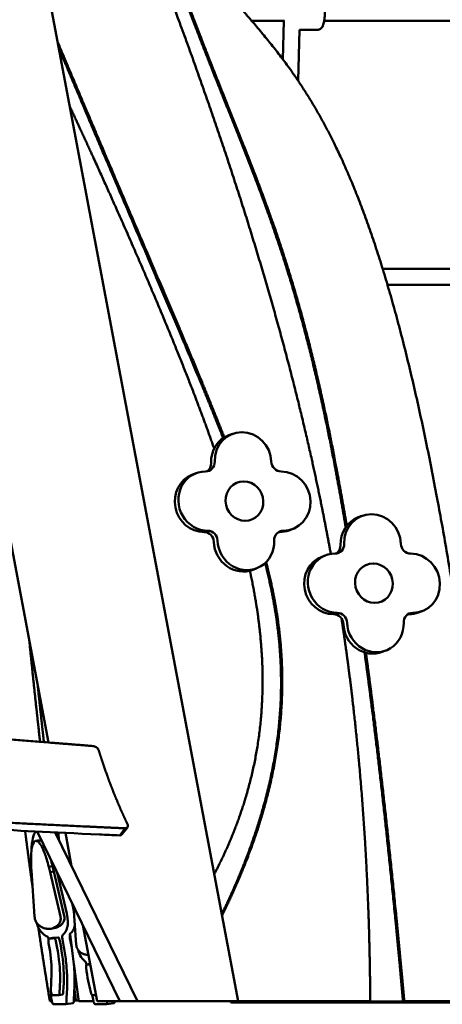
# Model space of a CAD drawing. Units: millimetres. Extents: x -6449 to 21023, y 0 to 38876.
# Drawn here: x -170 to 256, y 16729 to 17721 of the extents above; entities that cross this region are included whole.
import ezdxf

# ---------------------------------------------------------------- set-up
doc = ezdxf.new("R2010")
doc.units = ezdxf.units.MM
doc.layers.add('MD_Visible', color=7, linetype='Continuous', lineweight=50)
doc.styles.get("Standard").update_dxf_attribs({"font": 'arial.ttf'})
doc.dimstyles.new('ISO-25 (BySec)', dxfattribs={"dimtxt": 120, "dimasz": 60, "dimexe": 1.25, "dimexo": 0.625, "dimgap": 80, "dimtad": 1, "dimlfac": 0.1, "dimrnd": 5, "dimtxsty": 'Standard', "dimcen": 0, "dimse1": 1, "dimse2": 1, "dimclrd": 256, "dimclre": 256, "dimclrt": 256, "dimadec": 0, "dimazin": 0, "dimtfac": 1, "dimtmove": 1, "dimatfit": 3, "dimldrblk": 'DOTBLANK', "dimfxl": 1, "dimlwd": 5, "dimlwe": 5, "dimarcsym": 0})

# ---------------------------------------------------------------- blocks, each defined once
blk = doc.blocks.new('CustomObjectsInViewport4_0')
at = {"layer": 'MD_Visible', "extrusion": (0, 1, 0)}
for p, q in [((6581.99, 17625.11), (7518.47, 12652.56)), ((7083.36, 14208.11), (7327.26, 12913.02)), ((7532.17, 13639.62), (7565.04, 13639.62)), ((7563.56, 13600.81), (7564.59, 13639.62)), ((7605.19, 13639.62), (7802.33, 13639.62)), ((7579, 13579.14), (7580.36, 13630.62)), ((7598.2, 13630.62), (7580.35, 13630.62)), ((7809.46, 13389.78), (7664.14, 13389.78)), ((7810.56, 13373.78), (7668.98, 13373.78)), ((7509.02, 13222.43), (7512.71, 13223.83)), ((7472.43, 13182.7), (7476.12, 13184.11)), ((7639.51, 13139.75), (7643.2, 13141.15)), ((7569.82, 13126.62), (7573.51, 13128.02)), ((7602.92, 13100.02), (7606.6, 13101.42)), ((7533.23, 13086.89), (7536.92, 13088.29)), ((7700.31, 13043.94), (7704, 13045.34)), ((7663.72, 13004.21), (7667.4, 13005.61)), ((7399.3, 12652.56), (7315.9, 12823.39)), ((7417.09, 12652.56), (7334.13, 12822.5)), ((7344.4, 12822.01), (7350.7, 12788.55)), ((7399.09, 12819.49), (7404.76, 12826.63)), ((7401.26, 12820.4), (7406.93, 12827.54)), ((7314.5, 12813.88), (7318.26, 12814.51)), ((7310.14, 12784.09), (7313.37, 12737.74)), ((7327.67, 12787.75), (7331.44, 12788.38)), ((7328.97, 12782.34), (7327.67, 12787.75)), ((7328.97, 12782.34), (7332.73, 12782.97)), ((7339.36, 12737.74), (7328.97, 12782.34)), ((7332.73, 12782.97), (7331.44, 12788.38)), ((7343.13, 12738.37), (7332.73, 12782.97)), ((7336.11, 12782.01), (7345.69, 12740.89)), ((7351.07, 12751.36), (7353.01, 12743.01)), ((7352.66, 12748.1), (7355.36, 12709.42)), ((7333.18, 12726.07), (7329.42, 12725.44)), ((7361.88, 12729.21), (7376.31, 12652.56)), ((7327.93, 12715.61), (7331.69, 12716.24)), ((7333.12, 12716.19), (7336.88, 12716.82)), ((7365.99, 12689.61), (7369.23, 12690.15)), ((7330.6, 12652.56), (7328.72, 12652.56)), ((7331.57, 12658.67), (7337.65, 12658.65)), ((7337.71, 12658.65), (7341.48, 12659.28)), ((7352.23, 12650.65), (7344.71, 12649.4)), ((7354.99, 12653.18), (7352.93, 12652.84)), ((7357.73, 12653.18), (7354.99, 12653.18)), ((7372.67, 12652.56), (7357.82, 12652.56)), ((7371.57, 12658.68), (7375.16, 12658.67)), ((7399.3, 12652.56), (7376.31, 12652.56)), ((7393.39, 12650.65), (7385.87, 12649.4)), ((7417.09, 12652.56), (7399.3, 12652.56)), ((7518.47, 12652.56), (7417.09, 12652.56)), ((7510.94, 12651.16), (7510.68, 12652.56)), ((7514.63, 12652.56), (7510.94, 12651.16)), ((7784.82, 12651.16), (7510.94, 12651.16)), ((7518.47, 12652.56), (7651.57, 12652.56)), ((7650.34, 12652.09), (7651.57, 12652.56)), ((7684.66, 12652.09), (7650.34, 12652.09)), ((7685.89, 12652.56), (7684.66, 12652.09)), ((7685.89, 12652.56), (7788.5, 12652.56)), ((7344.65, 12649.39), (7332.25, 12649.45)), ((7385.81, 12649.39), (7374.33, 12649.44))]:
    blk.add_line(p, q, dxfattribs=at)
at = {"layer": 'MD_Visible'}
for centre, major_axis, ratio, start_param, end_param in [((7523.37, 13195.79), (-10.66, 28.04), 0.944425, -1.915434, 1.226158), ((7519.68, 13194.39), (-10.66, 28.04), 0.944425, 0, 1.226158), ((7486.78, 13156.06), (-10.66, 28.04), 0.944425, -0.344638, 2.796955), ((7481.64, 13194.39), (-3.55, 9.35), 0.944425, 3.351984, 4.367751), ((7562.85, 13156.06), (-10.66, 28.04), 0.944425, 2.796955, 5.938547), ((7483.09, 13154.66), (-10.66, 28.04), 0.944425, 0, 2.796955), ((7524.81, 13156.06), (-7.11, 18.7), 0.944425, -1.915434, 4.367751), ((7650.17, 13111.71), (-10.66, 28.04), 0.944425, 0, 1.226158), ((7653.85, 13113.11), (-10.66, 28.04), 0.944425, -1.915434, 1.226158), ((7559.16, 13154.66), (-10.66, 28.04), 0.944425, 2.796955, 3.141593), ((7484.54, 13114.94), (-3.55, 9.35), 0.944425, -1.915434, -0.344638), ((7560.61, 13114.94), (-3.55, 9.35), 0.944425, -0.344638, -0.210391), ((7522.57, 13114.94), (-10.66, 28.04), 0.944425, 1.226158, 3.141593), ((7526.26, 13116.34), (-10.66, 28.04), 0.944425, 1.226158, 4.367751), ((7612.13, 13111.71), (-3.55, 9.35), 0.944425, 3.351984, 4.367751), ((7613.57, 13071.98), (-10.66, 28.04), 0.944425, 0, 2.796955), ((7617.26, 13073.38), (-10.66, 28.04), 0.944425, -0.344638, 2.796955), ((7693.34, 13073.38), (-10.66, 28.04), 0.944425, 2.796955, 5.938547), ((7655.3, 13073.38), (-7.11, 18.7), 0.944425, -1.915434, 4.367751), ((7615.02, 13032.25), (-3.55, 9.35), 0.944425, -1.915434, -0.344638), ((7691.09, 13032.25), (-3.55, 9.35), 0.944425, -0.344638, -0.210391), ((7689.65, 13071.98), (-10.66, 28.04), 0.944425, 2.796955, 3.141593), ((7653.06, 13032.25), (-10.66, 28.04), 0.944425, 1.226158, 3.141593), ((7656.74, 13033.66), (-10.66, 28.04), 0.944425, 1.226158, 4.367751), ((7373.8, 12905.43), (-3.92, 3.11), 0.650334, 3.982118, 5.598388), ((7403.02, 12830.65), (-3.92, 3.11), 0.650334, 2.454511, 3.891488), ((7397.35, 12823.51), (-3.92, 3.11), 0.650334, 2.454511, 3.141593)]:
    blk.add_ellipse(centre, major_axis=major_axis, ratio=ratio, start_param=start_param, end_param=end_param, dxfattribs=at)
at = {"layer": 'MD_Visible', "extrusion": (1.22465e-16, -1.2326e-32, -1)}
blk.add_ellipse((7485.33, 13195.79), major_axis=(-3.55, 9.35), ratio=0.944425, start_param=1.915434, end_param=3.486231, dxfattribs=at)
at = {"layer": 'MD_Visible', "extrusion": (1.22465e-16, 0, -1)}
for centre, major_axis, ratio, start_param, end_param in [((7561.41, 13195.79), (-3.55, 9.35), 0.944425, 3.486231, 5.057027), ((7524.81, 13156.06), (-7.11, 18.7), 0.944425, -1.226158, 5.057027), ((7564.3, 13116.34), (-3.55, 9.35), 0.944425, -1.226158, 0.344638), ((7615.82, 13113.11), (-3.55, 9.35), 0.944425, 1.915434, 3.486231), ((7691.89, 13113.11), (-3.55, 9.35), 0.944425, 3.486231, 5.057027), ((7655.3, 13073.38), (-7.11, 18.7), 0.944425, -1.226158, 5.057027), ((7618.71, 13033.66), (-3.55, 9.35), 0.944425, 0.344638, 1.915434), ((7316.92, 12799.42), (-12.52, 73.97), 0.347271, 3.076513, 3.255524)]:
    blk.add_ellipse(centre, major_axis=major_axis, ratio=ratio, start_param=start_param, end_param=end_param, dxfattribs=at)
at = {"layer": 'MD_Visible', "extrusion": (1.22465e-16, 6.16298e-33, -1)}
blk.add_ellipse((7488.22, 13116.34), major_axis=(-3.55, 9.35), ratio=0.944425, start_param=0.344638, end_param=1.915434, dxfattribs=at)
at = {"layer": 'MD_Visible', "extrusion": (1.22465e-16, -6.16298e-33, -1)}
for centre, major_axis, ratio, start_param, end_param in [((7694.78, 13033.66), (-3.55, 9.35), 0.944425, -1.226158, 0.344638), ((7320.68, 12800.04), (-12.52, 73.97), 0.347271, 3.076513, 3.142404)]:
    blk.add_ellipse(centre, major_axis=major_axis, ratio=ratio, start_param=start_param, end_param=end_param, dxfattribs=at)
at = {"layer": 'MD_Visible', "extrusion": (1.22465e-16, -3.08149e-33, -1)}
blk.add_ellipse((7356.27, 12773.17), major_axis=(-12.7, 73.97), ratio=0.347195, start_param=3.19623, end_param=3.302784, dxfattribs=at)
at = {"layer": 'MD_Visible'}
for points, degree, knots in [([(7611.84, 13102.83), (7611.34, 13105.6), (7608.09, 13123.4), (7601.78, 13156.18), (7591.75, 13203.85), (7576.98, 13266.47), (7556.97, 13341.62), (7534.68, 13417.45), (7510.19, 13494.21), (7483.6, 13572.02), (7455.02, 13650.95), (7430.63, 13714.99), (7411.51, 13763.52), (7398.39, 13796.09), (7391.74, 13812.43)], 5, [-0.6123017, -0.6123017, -0.6123017, -0.6123017, -0.6123017, -0.6123017, -0.6, -0.5333333, -0.4666667, -0.4, -0.3333333, -0.2666667, -0.2, -0.1333333, -0.0666667, 0, 0, 0, 0, 0, 0]), ([(7429.1, 13759.59), (7433.21, 13747.92), (7441.39, 13724.86), (7453.59, 13691.15), (7469.72, 13647.97), (7489.61, 13596.79), (7509.21, 13547.87), (7528.46, 13500), (7547.25, 13451.06), (7565.49, 13398.4), (7583.05, 13339.41), (7598.94, 13275.64), (7610.93, 13218.62), (7619.4, 13173.11), (7624.65, 13142.78), (7626.83, 13129.78)], 5, [0, 0, 0, 0, 0, 0, 0.0666667, 0.1333333, 0.2, 0.2666667, 0.3333333, 0.4, 0.4666667, 0.5333333, 0.6, 0.6666667, 0.7148483, 0.7148483, 0.7148483, 0.7148483, 0.7148483, 0.7148483]), ([(7430.33, 13760.06), (7439.67, 13747.97), (7462.26, 13719.55), (7496.84, 13679.06), (7541.15, 13631.48), (7592.01, 13568.56), (7640.53, 13471.3), (7683.98, 13334.57), (7722.98, 13153.74), (7751.01, 12974.23), (7770.39, 12820.64), (7782.58, 12709.96), (7788.5, 12652.56)], 5, [0.2314576, 0.2314576, 0.2314576, 0.2314576, 0.2314576, 0.2314576, 0.3, 0.4, 0.5, 0.6, 0.7, 0.8, 0.9, 1, 1, 1, 1, 1, 1]), ([(7430.33, 13760.06), (7434.44, 13748.38), (7442.62, 13725.33), (7454.82, 13691.62), (7470.95, 13648.44), (7490.84, 13597.25), (7510.44, 13548.33), (7529.69, 13500.47), (7548.48, 13451.52), (7566.72, 13398.87), (7584.28, 13339.87), (7600.14, 13276.25), (7612.09, 13219.41), (7620.53, 13174.12), (7625.75, 13144), (7627.9, 13131.22)], 5, [0, 0, 0, 0, 0, 0, 0.0666667, 0.1333333, 0.2, 0.2666667, 0.3333333, 0.4, 0.4666667, 0.5333333, 0.6, 0.6666667, 0.7141295, 0.7141295, 0.7141295, 0.7141295, 0.7141295, 0.7141295]), ([(7598.2, 13664.62), (7598.85, 13664.62), (7599.49, 13664.5), (7600.67, 13664.08), (7601.18, 13663.78), (7602.13, 13663.07), (7602.51, 13662.66), (7603.31, 13661.64), (7603.61, 13661.06), (7604.54, 13658.99), (7604.88, 13657.48), (7605.41, 13654.27), (7605.58, 13652.68), (7605.76, 13649.53), (7605.79, 13647.98), (7605.73, 13644.94), (7605.64, 13643.45), (7605.36, 13640.58), (7605.15, 13639.2), (7604.54, 13636.44), (7604.2, 13635.15), (7603.05, 13633.25), (7602.71, 13632.78), (7601.7, 13631.8), (7601, 13631.26), (7599.46, 13630.73), (7598.83, 13630.62), (7598.2, 13630.62)], 3, [3.01942, 3.01942, 3.01942, 3.01942, 3.094746, 3.094746, 3.17802, 3.17802, 3.286992, 3.286992, 3.465316, 3.465316, 3.936453, 3.936453, 4.327543, 4.327543, 4.67935, 4.67935, 5.026965, 5.026965, 5.388884, 5.388884, 5.822928, 5.822928, 5.955221, 5.955221, 6.08753, 6.08753, 6.161012, 6.161012, 6.161012, 6.161012]), ([(7336.55, 13618.51), (7344.91, 13598.65), (7362.37, 13557.28), (7388.49, 13495.7), (7422.52, 13416.12), (7455.96, 13338.25), (7480.25, 13280.66), (7495.68, 13242.65), (7503.52, 13222.7), (7504.5, 13220.21)], 5, [0.0097118, 0.0097118, 0.0097118, 0.0097118, 0.0097118, 0.0097118, 0.1, 0.2, 0.3, 0.4, 0.4143568, 0.4143568, 0.4143568, 0.4143568, 0.4143568, 0.4143568]), ([(7337.71, 13612.38), (7345.57, 13593.71), (7362.53, 13553.53), (7388.16, 13493.13), (7421.72, 13414.66), (7454.76, 13337.72), (7479.07, 13280.08), (7494.52, 13242.02), (7502.38, 13222.03), (7503.38, 13219.47)], 5, [0.0148636, 0.0148636, 0.0148636, 0.0148636, 0.0148636, 0.0148636, 0.1, 0.2, 0.3, 0.4, 0.4146607, 0.4146607, 0.4146607, 0.4146607, 0.4146607, 0.4146607]), ([(7494.3, 13209.02), (7493.38, 13211.64), (7486.65, 13230.67), (7473.46, 13266.34), (7452.62, 13319.11), (7423.76, 13387.75), (7394.21, 13454.62), (7371.4, 13504.78), (7356.11, 13537.81), (7348.8, 13553.45)], 5, [-0.4160013, -0.4160013, -0.4160013, -0.4160013, -0.4160013, -0.4160013, -0.4, -0.3, -0.2, -0.1, -0.0105592, -0.0105592, -0.0105592, -0.0105592, -0.0105592, -0.0105592]), ([(7545.65, 13093.72), (7547.13, 13087.94), (7552.49, 13065.91), (7559.83, 13027.82), (7564.68, 12973.61), (7559.8, 12903.85), (7543.35, 12838.48), (7524.7, 12788.96), (7509.73, 12756.07), (7501.95, 12740.27)], 5, [0.5646123, 0.5646123, 0.5646123, 0.5646123, 0.5646123, 0.5646123, 0.6, 0.7, 0.8, 0.9, 0.991507, 0.991507, 0.991507, 0.991507, 0.991507, 0.991507]), ([(7546.73, 13094.77), (7548.24, 13088.88), (7553.65, 13066.72), (7561.04, 13028.52), (7565.92, 12974.2), (7561, 12903.96), (7544.39, 12838.2), (7525.5, 12788.29), (7510.26, 12755), (7502.23, 12738.81)], 5, [0.563892, 0.563892, 0.563892, 0.563892, 0.563892, 0.563892, 0.6, 0.7, 0.8, 0.9, 0.9937425, 0.9937425, 0.9937425, 0.9937425, 0.9937425, 0.9937425]), ([(7494.39, 12780.44), (7500.8, 12792.64), (7513.08, 12818.3), (7528.33, 12858.09), (7541.71, 12913.14), (7545.52, 12974.98), (7541.53, 13025.01), (7535.61, 13060.69), (7531.36, 13081.15), (7530.31, 13085.97)], 5, [-0.9922964, -0.9922964, -0.9922964, -0.9922964, -0.9922964, -0.9922964, -0.9, -0.8, -0.7, -0.6, -0.5692482, -0.5692482, -0.5692482, -0.5692482, -0.5692482, -0.5692482]), ([(7651.57, 12652.56), (7651.48, 12668.58), (7651.1, 12700.52), (7649.9, 12748.15), (7647.02, 12811.09), (7641.28, 12888.09), (7634.92, 12948.82), (7629.14, 12993.81), (7624.86, 13023.44), (7622.66, 13037.86)], 5, [-1, -1, -1, -1, -1, -1, -0.9333333, -0.8666667, -0.8, -0.7333333, -0.6697528, -0.6697528, -0.6697528, -0.6697528, -0.6697528, -0.6697528]), ([(7318.87, 12913.68), (7317.14, 12929.08), (7314.9, 12949.47), (7312.73, 12969.71), (7310.63, 12989.8), (7308.61, 13009.74), (7308.12, 13014.68)], 5, [-0.6933024, -0.6933024, -0.6933024, -0.6933024, -0.6933024, -0.6933024, -0.6, -0.5691433, -0.5691433, -0.5691433, -0.5691433, -0.5691433, -0.5691433]), ([(7645.87, 13003.73), (7648.62, 12983.6), (7654.11, 12941.82), (7662.18, 12875.89), (7669.94, 12805.52), (7677.39, 12730.84), (7682.26, 12678.67), (7684.66, 12652.09)], 5, [0.8017937, 0.8017937, 0.8017937, 0.8017937, 0.8017937, 0.8017937, 0.8666667, 0.9333333, 1, 1, 1, 1, 1, 1]), ([(7647.21, 13003.34), (7649.94, 12983.38), (7655.41, 12941.75), (7663.45, 12875.96), (7671.19, 12805.79), (7678.61, 12731.31), (7683.49, 12679.13), (7685.89, 12652.56)], 5, [0.8023412, 0.8023412, 0.8023412, 0.8023412, 0.8023412, 0.8023412, 0.8666667, 0.9333333, 1, 1, 1, 1, 1, 1]), ([(6679.12, 12851.85), (6782.62, 12849.58), (6868.87, 12847.51), (6937.16, 12845.63), (6976.3, 12844.56), (7009.51, 12843.55), (7036.85, 12842.61), (7060.77, 12841.78), (7080.19, 12841), (7095.58, 12840.26), (7109.04, 12839.61), (7119.43, 12838.98), (7127.4, 12838.37), (7134.02, 12837.86), (7138.96, 12837.36), (7142.93, 12836.86), (7149.83, 12835.99), (7153.85, 12835.11), (7160.5, 12834.11), (7164.53, 12833.51), (7169.52, 12832.87), (7176.37, 12832.18), (7183.51, 12831.45), (7192.66, 12830.67), (7204.33, 12829.82), (7219.05, 12828.74), (7237.76, 12827.56), (7260.81, 12826.27), (7292.12, 12824.52), (7331.44, 12822.57), (7378.73, 12820.41), (7385.36, 12820.11), (7392.15, 12819.8), (7399.09, 12819.49)], 3, [-53.956484, -53.956484, -53.956484, -53.956484, -44.295784, -44.295784, -44.295784, -38.758811, -38.758811, -38.758811, -33.91396, -33.91396, -33.91396, -29.674715, -29.674715, -29.674715, -26.151333, -26.151333, -26.151333, -20.018206, -20.018206, -20.018206, -16.307556, -16.307556, -16.307556, -12.437479, -12.437479, -12.437479, -7.557544, -7.557544, -7.557544, -0.929191, -0.929191, -0.929191, 0, 0, 0, 0]), ([(7303.78, 12823.99), (7304.55, 12817.94), (7306.01, 12806.63), (7307.5, 12795.34), (7309.02, 12784.06), (7310.56, 12772.81), (7311.29, 12767.58)], 5, [0.87884106, 0.87884106, 0.87884106, 0.87884106, 0.87884106, 0.87884106, 0.9, 0.91838725, 0.91838725, 0.91838725, 0.91838725, 0.91838725, 0.91838725]), ([(7327.67, 12787.75), (7326.29, 12793.23), (7324.88, 12797.75), (7323.52, 12801.37), (7321.46, 12806.85), (7319.52, 12810.31), (7317.8, 12812.18), (7316.13, 12813.99), (7314.65, 12814.36), (7313.39, 12813.36), (7312.11, 12812.33), (7311.04, 12809.85), (7310.39, 12805.5), (7310.03, 12803.13), (7309.8, 12800.19), (7309.74, 12796.64), (7309.71, 12794.86), (7309.73, 12792.93), (7309.79, 12790.84), (7309.82, 12789.8), (7309.87, 12788.71), (7309.92, 12787.59), (7309.95, 12787.02), (7309.98, 12786.45), (7310.02, 12785.87), (7310.04, 12785.58), (7310.06, 12785.28), (7310.08, 12784.99), (7310.08, 12784.84), (7310.09, 12784.69), (7310.1, 12784.54), (7310.11, 12784.46), (7310.12, 12784.39), (7310.12, 12784.31), (7310.12, 12784.28), (7310.13, 12784.24), (7310.13, 12784.2), (7310.13, 12784.18), (7310.13, 12784.16), (7310.13, 12784.14), (7310.13, 12784.13), (7310.13, 12784.12), (7310.13, 12784.1), (7310.14, 12784.1), (7310.14, 12784.09), (7310.14, 12784.09)], 3, [-0.9985652, -0.9985652, -0.9985652, -0.9985652, -0.8580841, -0.8580841, -0.8580841, -0.6457548, -0.6457548, -0.6457548, -0.4403574, -0.4403574, -0.4403574, -0.2299293, -0.2299293, -0.2299293, -0.1149647, -0.1149647, -0.1149647, -0.0574823, -0.0574823, -0.0574823, -0.0287412, -0.0287412, -0.0287412, -0.0143706, -0.0143706, -0.0143706, -0.0071853, -0.0071853, -0.0071853, -0.0035926, -0.0035926, -0.0035926, -0.0017963, -0.0017963, -0.0017963, -0.0008982, -0.0008982, -0.0008982, -0.0004491, -0.0004491, -0.0004491, -0.0001401, -0.0001401, -0.0001401, 0, 0, 0, 0]), ([(7313.37, 12737.74), (7313.37, 12737.7), (7313.38, 12737.7), (7313.38, 12737.68), (7313.45, 12736.7), (7313.54, 12736.06), (7313.61, 12735.64), (7313.7, 12735.13), (7313.76, 12734.88), (7313.88, 12734.51), (7314.01, 12734.11), (7314.23, 12733.56), (7314.58, 12732.89), (7315.03, 12732.05), (7315.68, 12731.09), (7316.46, 12730.22), (7317.51, 12729.06), (7318.76, 12728.08), (7320.05, 12727.36), (7321.81, 12726.38), (7323.62, 12725.86), (7325.15, 12725.63), (7325.58, 12725.56), (7326.01, 12725.5), (7326.44, 12725.43)], 3, [-22.460269, -22.460269, -22.460269, -22.460269, -22.416622, -22.416622, -22.416622, -20.447247, -20.447247, -20.447247, -18.090091, -18.090091, -18.090091, -15.582224, -15.582224, -15.582224, -12.437566, -12.437566, -12.437566, -8.241884, -8.241884, -8.241884, -2.539145, -2.539145, -2.539145, -1.046152, -1.046152, -1.046152, -1.046152]), ([(7326.08, 12717.61), (7324.65, 12718.24), (7323.1, 12719.17), (7321.6, 12720.56), (7320.69, 12721.4), (7319.81, 12722.37), (7318.92, 12723.66), (7318.06, 12724.91), (7317.2, 12726.43), (7316.44, 12728.33), (7316.03, 12729.35), (7315.64, 12730.49), (7315.3, 12731.7)], 3, [-4.173457, -4.173457, -4.173457, -4.173457, -2.886904, -2.886904, -2.886904, -2.10854, -2.10854, -2.10854, -1.358253, -1.358253, -1.358253, -0.955421, -0.955421, -0.955421, -0.955421]), ([(7331.09, 12725.89), (7331.5, 12726.04), (7331.92, 12726.19), (7332.33, 12726.35), (7332.61, 12726.45), (7332.9, 12726.56), (7333.18, 12726.69), (7334.79, 12727.41), (7336.41, 12728.55), (7337.61, 12730.12), (7338.4, 12731.15), (7338.99, 12732.37), (7339.32, 12733.48), (7339.55, 12734.29), (7339.64, 12735), (7339.66, 12735.43), (7339.68, 12735.79), (7339.67, 12735.94), (7339.65, 12736.19), (7339.62, 12736.44), (7339.57, 12736.86), (7339.36, 12737.74)], 3, [-1.079483, -1.079483, -1.079483, -1.079483, -1, -1, -1, -0.942696, -0.942696, -0.942696, -0.617556, -0.617556, -0.617556, -0.404448, -0.404448, -0.404448, -0.250866, -0.250866, -0.250866, -0.125847, -0.125847, -0.125847, 0, 0, 0, 0]), ([(7334.85, 12726.51), (7335.26, 12726.67), (7335.68, 12726.82), (7336.1, 12726.97), (7336.38, 12727.08), (7336.66, 12727.19), (7338.55, 12728.04), (7340.17, 12729.18), (7342.16, 12731.77), (7342.75, 12733), (7343.31, 12734.91), (7343.4, 12735.62), (7343.45, 12736.41), (7343.44, 12736.57), (7343.38, 12737.07), (7343.33, 12737.49), (7343.13, 12738.37)], 3, [-10.768617, -10.768617, -10.768617, -10.768617, -9.975719, -9.975719, -9.975719, -9.404074, -9.404074, -6.160566, -6.160566, -4.034658, -4.034658, -2.502571, -2.502571, -1.255413, -1.255413, 0, 0, 0, 0]), ([(7348.98, 12716.13), (7348.76, 12717.24), (7348.64, 12719.3), (7349.03, 12720.37), (7349.25, 12720.56)], 3, [0, 0, 0, 0, 0.3433648, 0.6008884, 0.6008884, 0.6008884, 0.6008884]), ([(7349.11, 12720.39), (7349.26, 12719.18), (7349.69, 12715.71), (7350.12, 12712.25), (7350.56, 12708.8), (7350.99, 12705.35), (7351.27, 12703.12)], 5, [0.89035658, 0.89035658, 0.89035658, 0.89035658, 0.89035658, 0.89035658, 0.9, 0.91785389, 0.91785389, 0.91785389, 0.91785389, 0.91785389, 0.91785389]), ([(7327.44, 12715.02), (7327.31, 12715.5), (7326.89, 12716.76), (7326.37, 12717.47), (7326.08, 12717.61)], 3, [0.0522992, 0.0522992, 0.0522992, 0.0522992, 0.2088227, 0.4872529, 0.4872529, 0.4872529, 0.4872529]), ([(7327.47, 12711.09), (7327.28, 12712.05), (7327.15, 12713.75), (7327.45, 12715.31), (7327.81, 12715.62), (7328.01, 12715.61)], 3, [0, 0, 0, 0, 0.2977044, 0.496174, 0.6946436, 0.6946436, 0.6946436, 0.6946436]), ([(7333.08, 12716.18), (7333, 12716.16), (7332.62, 12716.06), (7331.94, 12715.9), (7330.93, 12715.72), (7329.91, 12715.62), (7328.97, 12715.59), (7328.34, 12715.6), (7328.01, 12715.61)], 5, [-0.8558147, -0.8558147, -0.8558147, -0.8558147, -0.8558147, -0.8558147, -0.8, -0.6, -0.4, -0.1909713, -0.1909713, -0.1909713, -0.1909713, -0.1909713, -0.1909713]), ([(7333.52, 12716.26), (7333.5, 12716.26), (7333.15, 12716.24), (7332.8, 12716.22), (7332.45, 12716.22), (7332.1, 12716.23), (7331.77, 12716.24)], 5, [-0.4166795, -0.4166795, -0.4166795, -0.4166795, -0.4166795, -0.4166795, -0.4, -0.1909713, -0.1909713, -0.1909713, -0.1909713, -0.1909713, -0.1909713]), ([(7333.08, 12716.18), (7333.33, 12716.25), (7334.04, 12715.76), (7334.68, 12713.94), (7334.9, 12712.82)], 3, [0, 0, 0, 0, 0.259184, 0.6047626, 0.6047626, 0.6047626, 0.6047626]), ([(7336.88, 12716.82), (7337.13, 12716.86), (7337.81, 12716.35), (7338.44, 12714.57), (7338.66, 12713.45)], 3, [0.0126724, 0.0126724, 0.0126724, 0.0126724, 0.259184, 0.6047626, 0.6047626, 0.6047626, 0.6047626]), ([(7341.73, 12719.3), (7341.5, 12719.12), (7341.11, 12718.05), (7341.24, 12715.98), (7341.46, 12714.87)], 3, [0, 0, 0, 0, 0.2575236, 0.6008884, 0.6008884, 0.6008884, 0.6008884]), ([(7341.46, 12714.87), (7342.47, 12709.7), (7343.39, 12704.44), (7344.14, 12699.23), (7344.52, 12696.54), (7344.86, 12693.88), (7345.14, 12691.27), (7345.52, 12687.68), (7345.81, 12684.16), (7345.98, 12680.68), (7346.09, 12678.68), (7346.15, 12676.77), (7346.18, 12674.98), (7346.2, 12673.8), (7346.2, 12672.67), (7346.2, 12671.58), (7346.17, 12666.63), (7345.92, 12662.53), (7345.71, 12658.84), (7345.62, 12657.31), (7345.54, 12655.87), (7345.48, 12654.54), (7345.44, 12653.48), (7345.41, 12652.49), (7345.41, 12651.53)], 3, [-3.960966, -3.960966, -3.960966, -3.960966, -3.217718, -3.217718, -3.217718, -2.835109, -2.835109, -2.835109, -2.309713, -2.309713, -2.309713, -2.008554, -2.008554, -2.008554, -1.809017, -1.809017, -1.809017, -0.904089, -0.904089, -0.904089, -0.527455, -0.527455, -0.527455, -0.228929, -0.228929, -0.228929, -0.228929]), ([(7348.98, 12716.13), (7350.74, 12707.17), (7351.93, 12699.38), (7353.5, 12684.76), (7353.75, 12678.24), (7353.7, 12667.74), (7353.43, 12663.61), (7353.07, 12657.31), (7352.95, 12654.91), (7352.93, 12652.79)], 3, [0.0226784, 0.0226784, 0.0226784, 0.0226784, 0.1753592, 0.1753592, 0.3482522, 0.3482522, 0.5111891, 0.5111891, 0.6408338, 0.6408338, 0.6408338, 0.6408338]), ([(7355.36, 12709.42), (7355.39, 12708.93), (7355.43, 12708.55), (7355.47, 12708.24), (7355.55, 12707.55), (7355.61, 12707.32), (7355.67, 12707.1), (7355.73, 12706.88), (7355.81, 12706.62), (7356, 12706.18), (7356.23, 12705.66), (7356.62, 12704.95), (7357.15, 12704.24), (7357.84, 12703.29), (7358.76, 12702.37), (7359.74, 12701.65), (7361.06, 12700.69), (7362.5, 12700.05), (7363.84, 12699.69), (7364.12, 12699.61), (7364.41, 12699.53), (7364.69, 12699.45)], 3, [-1, -1, -1, -1, -0.938748, -0.938748, -0.938748, -0.799282, -0.799282, -0.799282, -0.661659, -0.661659, -0.661659, -0.500221, -0.500221, -0.500221, -0.285616, -0.285616, -0.285616, 0, 0, 0, 0.055724, 0.055724, 0.055724, 0.055724]), ([(7365.71, 12689.42), (7365.62, 12689.83), (7365.25, 12691.31), (7364.69, 12692.36), (7364.31, 12692.63)], 3, [0.1310313, 0.1310313, 0.1310313, 0.1310313, 0.2571856, 0.6000998, 0.6000998, 0.6000998, 0.6000998]), ([(7365.34, 12686.38), (7365.26, 12687.19), (7365.29, 12688.95), (7365.77, 12689.67), (7366.12, 12689.6)], 3, [0, 0, 0, 0, 0.2486953, 0.580289, 0.580289, 0.580289, 0.580289]), ([(7369.38, 12689.38), (7369.19, 12689.38), (7368.68, 12689.36), (7368.03, 12689.37), (7367.38, 12689.41), (7366.72, 12689.5), (7366.25, 12689.58), (7366.12, 12689.6)], 5, [-0.5115571, -0.5115571, -0.5115571, -0.5115571, -0.5115571, -0.5115571, -0.4, -0.2, -0.1231294, -0.1231294, -0.1231294, -0.1231294, -0.1231294, -0.1231294]), ([(7331.57, 12658.67), (7331.33, 12658.68), (7330.9, 12659.06), (7330.23, 12660.47), (7329.71, 12662.44), (7329.6, 12664.07), (7329.63, 12664.75)], 3, [0, 0, 0, 0, 0.2448545, 0.3672817, 0.6121362, 0.8569907, 0.8569907, 0.8569907, 0.8569907]), ([(7338.4, 12660.45), (7338.38, 12659.98), (7338.23, 12659.03), (7337.88, 12658.65), (7337.65, 12658.65)], 3, [0, 0, 0, 0, 0.1712991, 0.3996979, 0.3996979, 0.3996979, 0.3996979]), ([(7342.17, 12661.08), (7342.14, 12660.6), (7342, 12659.7), (7341.68, 12659.31), (7341.48, 12659.28)], 3, [0, 0, 0, 0, 0.1712991, 0.3794951, 0.3794951, 0.3794951, 0.3794951]), ([(7371.57, 12658.68), (7371.35, 12658.68), (7370.74, 12659.18), (7370.17, 12660.67), (7369.95, 12661.62)], 3, [0, 0, 0, 0, 0.2253352, 0.525782, 0.525782, 0.525782, 0.525782]), ([(7332.25, 12649.45), (7332.05, 12649.45), (7331.58, 12649.8), (7330.79, 12651.46), (7330.43, 12653.23), (7330.34, 12654.21)], 3, [0, 0, 0, 0, 0.2035405, 0.407081, 0.7123917, 0.7123917, 0.7123917, 0.7123917]), ([(7345.41, 12651.53), (7345.4, 12650.8), (7345.23, 12649.73), (7344.84, 12649.39), (7344.65, 12649.39)], 3, [0, 0, 0, 0, 0.2514002, 0.4399503, 0.4399503, 0.4399503, 0.4399503]), ([(7352.23, 12650.65), (7352.4, 12650.68), (7352.76, 12651.04), (7352.93, 12652.06), (7352.93, 12652.79)], 3, [0.0204267, 0.0204267, 0.0204267, 0.0204267, 0.1885501, 0.4399503, 0.4399503, 0.4399503, 0.4399503]), ([(7372.58, 12653.02), (7372.56, 12653.13), (7372.54, 12653.24), (7372.52, 12653.35), (7372.19, 12655.12), (7371.81, 12656.89), (7371.39, 12658.73)], 3, [-4.3104557, -4.3104557, -4.3104557, -4.3104557, -4.2652436, -4.2652436, -4.2652436, -3.5478536, -3.5478536, -3.5478536, -3.5478536]), ([(7374.33, 12649.44), (7373.99, 12649.45), (7373.26, 12650.32), (7372.73, 12652.19), (7372.58, 12653.02)], 3, [0, 0, 0, 0, 0.3378929, 0.5913126, 0.5913126, 0.5913126, 0.5913126]), ([(7386.52, 12652.56), (7386.54, 12652.32), (7386.59, 12651.49), (7386.49, 12649.98), (7386.1, 12649.39), (7385.81, 12649.39)], 3, [0.1174423, 0.1174423, 0.1174423, 0.1174423, 0.1907584, 0.3815167, 0.6676542, 0.6676542, 0.6676542, 0.6676542]), ([(7393.39, 12650.65), (7393.66, 12650.7), (7393.97, 12651.2), (7394.08, 12652.2), (7394.09, 12652.56)], 3, [0.0198625, 0.0198625, 0.0198625, 0.0198625, 0.2861375, 0.4125841, 0.4125841, 0.4125841, 0.4125841])]:
    blk.add_open_spline(points, degree=degree, knots=knots, dxfattribs=at)
for points, degree in [([(7322.73, 12913.38), (7321.45, 12924.76), (7320.19, 12936.09), (7318.96, 12947.38), (7317.75, 12958.63), (7316.56, 12969.82)], 5), ([(7372.05, 12909.45), (7347.3, 12911.43), (7300.86, 12915.13), (7240.31, 12919.83), (7178.16, 12924.39), (7130.65, 12927.25), (7108.21, 12927.64), (7095.92, 12926.63), (7067.54, 12926.21), (7012.58, 12927.23), (6925.55, 12930.14), (6829.81, 12934.07), (6743.65, 12937.9), (6679.95, 12940.84), (6646.53, 12942.4)], 5), ([(7407.26, 12830.11), (7406.59, 12831.52), (7405.25, 12834.36), (7403.27, 12838.63), (7400.67, 12844.38), (7397.51, 12851.66), (7394.43, 12859.02), (7391.45, 12866.49), (7388.57, 12874.06), (7385.78, 12881.72), (7383.08, 12889.48), (7380.98, 12895.75), (7379.44, 12900.49), (7378.42, 12903.66), (7377.92, 12905.25)], 5), ([(6684.79, 12858.99), (6719.47, 12858.23), (6785.6, 12856.74), (6875.06, 12854.63), (6974.53, 12852.03), (7064.98, 12849.16), (7121.81, 12846.64), (7150.21, 12844.35), (7159.79, 12842.1), (7176.46, 12839.43), (7218.57, 12836.03), (7277, 12832.67), (7335.36, 12829.79), (7380.57, 12827.71), (7404.76, 12826.63)], 5), ([(7310.16, 12803.71), (7310.49, 12814.53), (7312.25, 12821.11), (7314.82, 12823.44)], 3), ([(7337.12, 12822.35), (7337.29, 12820.8), (7337.46, 12819.25), (7337.64, 12817.7), (7337.81, 12816.15), (7337.98, 12814.61)], 5), ([(7320.65, 12813.67), (7319.79, 12814.35), (7319, 12814.63), (7318.26, 12814.51)], 3), ([(7331.44, 12788.38), (7330.75, 12791.08), (7330.07, 12793.54), (7329.38, 12795.78)], 3), ([(7345.69, 12740.89), (7348.54, 12728.65), (7345.6, 12722.43), (7341.73, 12719.3)], 3), ([(7317.14, 12726.75), (7319.34, 12711.82), (7321.6, 12696.94), (7323.92, 12682.1), (7326.29, 12667.31), (7328.72, 12652.56)], 5), ([(7353.99, 12729.03), (7353.23, 12724.94), (7351.38, 12722.28), (7349.25, 12720.56)], 3), ([(7327.47, 12711.09), (7332.2, 12687.06), (7330.17, 12676.89), (7329.63, 12664.75)], 3), ([(7331.69, 12716.24), (7331.72, 12716.24), (7331.75, 12716.24), (7331.77, 12716.24)], 3), ([(7338.4, 12660.45), (7338.96, 12671.97), (7340.57, 12684.01), (7334.9, 12712.82)], 3), ([(7342.17, 12661.08), (7342.72, 12672.6), (7344.33, 12684.64), (7338.66, 12713.45)], 3), ([(7364.31, 12692.63), (7361.46, 12694.67), (7358.71, 12698.22), (7357.09, 12704.31)], 3), ([(7352.86, 12690.58), (7353.85, 12682.89), (7354.83, 12675.24), (7355.82, 12667.64), (7356.82, 12660.08), (7357.82, 12652.56)], 5), ([(7365.34, 12686.38), (7366.27, 12676.42), (7368.22, 12669.08), (7369.95, 12661.62)], 3), ([(7330.12, 12672.67), (7330.17, 12673.63), (7330.23, 12674.56), (7330.29, 12675.47)], 3), ([(7330.34, 12654.21), (7330.11, 12656.91), (7329.98, 12659.43), (7329.92, 12661.77)], 3), ([(7354.99, 12653.18), (7354.69, 12655.45), (7354.38, 12657.71), (7354.08, 12659.97), (7353.78, 12662.23), (7353.48, 12664.49)], 5)]:
    blk.add_open_spline(points, degree=degree, dxfattribs=at)
blk = doc.blocks.new('*D6')
at = {"lineweight": 5, "transparency": 16777216}
blk.add_line((-5806.71, 22957.15), (5957, 22957.15), dxfattribs=at)
at = {"transparency": 16777216}
for points in [[(-5806.71, 22977.15), (-5806.71, 22937.15), (-5926.71, 22957.15)], [(5957, 22977.15), (5957, 22937.15), (6077, 22957.15)]]:
    blk.add_solid(points, dxfattribs=at)
at = {"layer": 'Defpoints', "color": 0, "transparency": 16777216}
for p in [(6077, 22957.15), (-5926.71, 18169.82), (6077, 16977.78)]:
    blk.add_point(p, dxfattribs=at)
at = {"transparency": 16777216, "insert": (75.14, 23129.05), "char_height": 180, "attachment_point": 5}
blk.add_mtext('12005', dxfattribs=at)
blk = doc.blocks.new('_DotBlank')
at = {"color": 0, "linetype": 'ByBlock', "lineweight": -2}
blk.add_line((-0.5, 0), (-1, 0), dxfattribs=at)
blk.add_circle((0, 0), 0.5, dxfattribs=at)

msp = doc.modelspace()

# ---------------------------------------------------------------- block references
at = {"layer": 'MD_Visible'}
msp.add_blockref('CustomObjectsInViewport4_0', (-7468.237, 4079.809), dxfattribs=at)

# ---------------------------------------------------------------- dimensions: what is measured, and where the dimension line sits
dim = msp.add_linear_dim(base=(6076.999, 22957.146), p1=(-5926.711, 18169.82), p2=(6076.999, 16977.778), dimstyle='ISO-25 (BySec)', override={"dimtxt": 180, "dimasz": 120, "dimlfac": 1})
dim.commit()
dim.dimension.update_dxf_attribs({"geometry": '*D6', "text_midpoint": (75.144, 23129.05)})

doc.saveas('drawing.dxf')
